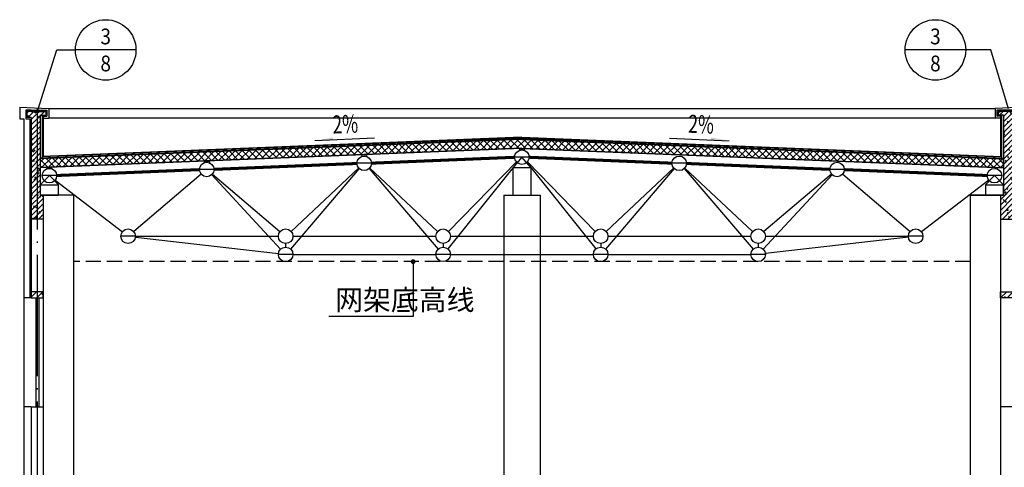
# Model space of a CAD drawing. Extents: x 209134 to 429040, y -316720 to 61914.
# Drawn here: x 284032 to 300284, y -301581 to -294188 of the extents above; entities that cross this region are included whole.
import ezdxf
from ezdxf.enums import TextEntityAlignment as Align

# ---------------------------------------------------------------- set-up
doc = ezdxf.new("R2010")
doc.units = 0
doc.header["$LTSCALE"] = 1000
for name, pattern in [('DASH', [0.35, 0.25, -0.1]), ('DASHED', [0.75, 0.5, -0.25]), ('DOTE', [2.42, 2, -0.2, 0.02, -0.2]), ('SOLID', [0])]:
    doc.linetypes.add(name, pattern=pattern)
for name, color, linetype in [('DASHED_WHITE', 7, 'DASHED'), ('DIM_IDEN', 3, 'Continuous'), ('DIM_LEAD', 3, 'Continuous'), ('DIM_SYMB', 3, 'Continuous'), ('DOTE', 1, 'DOTE'), ('PUB_TEXT', 7, 'Continuous'), ('SOLID_GREEN', 3, 'SOLID'), ('SOLID_RED', 1, 'SOLID')]:
    doc.layers.add(name, color=color, linetype=linetype)
doc.styles.add('_TCH_DIM', font='SIMPLEX', dxfattribs={"bigfont": 'GBCBIG'})
doc.styles.add('_TCH_LABEL', font='COMPLEX', dxfattribs={"bigfont": 'GBCBIG'})
pattern_1 = [(45, (-986.405, 20), (-44.194174, 44.194174), []), (50, (-986.4, 20), (179.315046, -15.688034), [18.75, -206.25]), (355, (-986.4, 20), (-34.68783, 188.04803), [15, -165]), (100.4514, (-971.46, 18.7), (144.627345, 172.359886), [15.93505, -175.28553]), (46.1842, (-986.4, 70), (266.81026, -41.37975), [28.125, -309.375]), (96.6356, (-964.17, 66.55), (233.66568, 243.52947), [23.90257, -262.92825]), (351.1842, (-986.4, 70), (233.66549, 243.52965), [22.5, -247.5]), (21, (-961.4, 57.5), (149.226763, -100.654723), [18.75, -206.25]), (326, (-961.4, 57.5), (60.82883, 181.28751), [15, -165]), (71.4514, (-948.97, 49.11), (210.05566, 80.632624), [15.93505, -175.28553]), (37.5, (-986.405, 20), (3.039964, 83.223463), [0, -163, 0, -167.5, 0, -165.625]), (7.5, (-986.405, 20), (65.767384, 98.602928), [0, -95.5, 0, -159.25, 0, -63.125]), (327.5, (-1042.155, 20), (133.455609, -5.638718), [0, -62.5, 0, -195, 0, -258.75]), (317.5, (-1067.16, 20), (145.796542, 25.026246), [0, -81.25, 0, -129.5, 0, -183.75])]
pattern_2 = [(45, (79802.94, -3300), (-53.033009, 53.033009), []), (50, (79802.94, -3300), (215.178055, -18.82564), [22.5, -247.5]), (355, (79802.94, -3300), (-41.6254, 225.65764), [18, -198]), (100.4514, (79820.87, -3301.57), (173.55281, 206.83186), [19.12206, -210.34263]), (46.1842, (79802.94, -3240), (320.17231, -49.6557), [33.75, -371.25]), (96.6356, (79829.62, -3244.14), (280.3988, 292.23536), [28.6831, -315.5139]), (351.1842, (79802.94, -3240), (280.39858, 292.23558), [27, -297]), (21, (79832.94, -3255), (179.072116, -120.78567), [22.5, -247.5]), (326, (79832.94, -3255), (72.9946, 217.54501), [18, -198]), (71.4514, (79847.86, -3265.07), (252.06679, 96.75915), [19.12206, -210.34263]), (37.5, (79802.94, -3300), (3.647957, 99.868156), [0, -195.6, 0, -201, 0, -198.75]), (7.5, (79802.94, -3300), (78.92086, 118.323514), [0, -114.6, 0, -191.1, 0, -75.75]), (327.5, (79736.04, -3300), (160.14673, -6.766462), [0, -75, 0, -234, 0, -310.5]), (317.5, (79706.04, -3300), (174.95585, 30.031495), [0, -97.5, 0, -155.4, 0, -220.5])]

msp = doc.modelspace()

# ---------------------------------------------------------------- hatches: boundary and pattern name
h = msp.add_hatch()
h.set_pattern_fill('钢筋混凝土', color=256, scale=25)
h.set_pattern_definition(pattern_1)
h.paths.add_polyline_path([(284321.7, -295703.8), (284221.7, -295703.8), (284151.7, -295703.8), (284151.7, -295803.8), (284221.7, -295803.8), (284221.7, -297483.8), (284321.7, -297483.8)])
h.paths.add_polyline_path([(284371.7, -295763.8), (284461.7, -295763.8), (284461.7, -295703.8), (284321.7, -295703.8), (284321.7, -297483.8), (284421.7, -297483.8), (284421.7, -297083.8), (284371.7, -297083.8), (284371.7, -296913.8)])
h = msp.add_hatch()
h.set_pattern_fill('钢筋混凝土', color=256, scale=25)
h.set_pattern_definition(pattern_1)
h.paths.add_polyline_path([(300321.7, -295703.8), (300421.7, -295703.8), (300491.7, -295703.8), (300491.7, -295803.8), (300421.7, -295803.8), (300421.7, -297483.8), (300321.7, -297483.8)])
h.paths.add_polyline_path([(300271.7, -295763.8), (300181.7, -295763.8), (300181.7, -295703.8), (300321.7, -295703.8), (300321.7, -297483.8), (300221.7, -297483.8), (300221.7, -297083.8), (300271.7, -297083.8), (300271.7, -296913.8)])
h = msp.add_hatch()
h.set_pattern_fill('ANSI37', color=256, scale=50)
h.set_pattern_definition([(45, (0, 0), (-56.126601, 56.126601), []), (135, (0, 0), (-56.126601, -56.126601), [])])
h.paths.add_polyline_path([(284372.1, -296486.3), (284371.7, -296626.4), (292321.7, -296307.4), (300271.7, -296626.4), (300271.3, -296486.3), (292322.1, -296167.3)])
h = msp.add_hatch()
h.set_pattern_fill('钢筋混凝土', color=256, scale=30)
h.set_pattern_definition(pattern_2)
h.paths.add_polyline_path([(284221.7, -298683.8), (284421.7, -298683.8), (284421.7, -298783.8), (284221.7, -298783.8)])
h = msp.add_hatch()
h.set_pattern_fill('钢筋混凝土', color=256, scale=30)
h.set_pattern_definition(pattern_2)
h.paths.add_polyline_path([(300421.7, -298683.8), (300221.7, -298683.8), (300221.7, -298783.8), (300421.7, -298783.8)])
at = {"layer": 'DIM_SYMB'}
for points in [[(288903.1, -296185.8), (289202.8, -296173.9), (289201.3, -296134)], [(295740.4, -296185.8), (295440.6, -296173.9), (295442.2, -296134)]]:
    msp.add_hatch(color=256, dxfattribs=at).paths.add_polyline_path(points)

# ---------------------------------------------------------------- linework, layer by layer
for p, q in [((284031.7, -295633.8), (284031.7, -295823.8)), ((284031.7, -295633.8), (284511.7, -295653.8)), ((300611.7, -295633.8), (300131.7, -295653.8)), ((284131.7, -295683.8), (284131.7, -295823.8)), ((284221.7, -295683.8), (284131.7, -295683.8)), ((284201.7, -295683.8), (284481.7, -295683.8)), ((284221.7, -295703.8), (284461.7, -295703.8)), ((284371.7, -295763.8), (284461.7, -295763.8)), ((284371.7, -295763.8), (284371.7, -297083.8)), ((284401.7, -295763.8), (284401.7, -296475.1)), ((284407.7, -295763.8), (284407.7, -296445.8)), ((284407.7, -295783.8), (284481.7, -295783.8)), ((284421.7, -295783.8), (284421.7, -296445.3)), ((284461.7, -295703.8), (284461.7, -295763.8)), ((284481.7, -295683.8), (284481.7, -295783.8)), ((284511.7, -295653.8), (300131.7, -295653.8)), ((284511.7, -295653.8), (284511.7, -295813.8)), ((300131.7, -295653.8), (300131.7, -295813.8)), ((300161.7, -295683.8), (300161.7, -295783.8)), ((300441.7, -295683.8), (300161.7, -295683.8)), ((300235.7, -295783.8), (300161.7, -295783.8)), ((300181.7, -295703.8), (300181.7, -295763.8)), ((300421.7, -295703.8), (300181.7, -295703.8)), ((300271.7, -295763.8), (300181.7, -295763.8)), ((300221.7, -295783.8), (300221.7, -296445.3)), ((300235.7, -295763.8), (300235.7, -296474.9)), ((300271.7, -295763.8), (300271.7, -297083.8)), ((284031.7, -295823.8), (284101.7, -295823.8)), ((284101.7, -295823.8), (284101.7, -307183.8)), ((284131.7, -295823.8), (284201.7, -295823.8)), ((284221.7, -295803.8), (284151.7, -295803.8)), ((284201.7, -295823.8), (284201.7, -298783.8)), ((284221.7, -295803.8), (284221.7, -298783.8)), ((284421.7, -295813.8), (284511.7, -295813.8)), ((300131.7, -295813.8), (284511.7, -295813.8)), ((300221.7, -295813.8), (300131.7, -295813.8)), ((292321.7, -296157.3), (284371.7, -296476.3)), ((292322.1, -296167.3), (284372.1, -296486.3)), ((292321.7, -296128.3), (284401.7, -296446.1)), ((292321.7, -296133.3), (284401.7, -296451.1)), ((292321.7, -296137.3), (284401.7, -296455.1)), ((292321.3, -296167.3), (300271.3, -296486.3)), ((292321.7, -296128.3), (300235.7, -296445.8)), ((292321.7, -296133.3), (300235.7, -296450.9)), ((292321.7, -296137.3), (300235.7, -296454.9)), ((292321.7, -296157.3), (300271.7, -296476.3)), ((292321.7, -296307.4), (284371.3, -296626.5)), ((292321.7, -296317.4), (284371.7, -296636.4)), ((292321.7, -296307.4), (300272.1, -296626.5)), ((292321.7, -296317.4), (300271.7, -296636.4)), ((292321.7, -296457.8), (292171.7, -296633.8)), ((292471.7, -296633.8), (292321.7, -296457.8)), ((284921.7, -297083.8), (284371.7, -297083.8)), ((284421.7, -297083.8), (284421.7, -297483.8)), ((284421.7, -297083.8), (284421.7, -307183.8)), ((284921.7, -297083.8), (284921.7, -307183.8)), ((292021.7, -297083.8), (292621.7, -297083.8)), ((292021.7, -297083.8), (292021.7, -307183.8)), ((292621.7, -297083.8), (292621.7, -307183.8)), ((300271.7, -297083.8), (299721.7, -297083.8)), ((299721.7, -297083.8), (299721.7, -298183.8)), ((300221.7, -297083.8), (300221.7, -307183.8)), ((284421.7, -297483.8), (284221.7, -297483.8)), ((300221.7, -297483.8), (300421.7, -297483.8)), ((299721.7, -298183.8), (299721.7, -307183.8)), ((284221.7, -298783.8), (284101.7, -298783.8)), ((284221.7, -298783.8), (284421.7, -298783.8)), ((284221.7, -298783.8), (284421.7, -298783.8)), ((284221.7, -298783.8), (284421.7, -298783.8)), ((300421.7, -298783.8), (300221.7, -298783.8)), ((300421.7, -298783.8), (300221.7, -298783.8)), ((300421.7, -298783.8), (300221.7, -298783.8)), ((284221.7, -300583.8), (284101.7, -300583.8)), ((284221.7, -300583.8), (284421.7, -300583.8)), ((284221.7, -300583.8), (284221.7, -303283.8)), ((300421.7, -300583.8), (300221.7, -300583.8))]:
    msp.add_line(p, q)
at = {"linetype": 'DASH'}
msp.add_line((299721.7, -298183.8), (284921.7, -298183.8), dxfattribs=at)
at = {"color": 4}
for p, q in [((284296.7, -298783.8), (284296.7, -300583.8)), ((284346.7, -298783.8), (284346.7, -300583.8)), ((284346.7, -298783.8), (284346.7, -300583.8))]:
    msp.add_line(p, q, dxfattribs=at)
for points in [[(284221.7, -295703.8), (284151.7, -295703.8), (284151.7, -295803.8)], [(289676.8, -296447.4), (289686.3, -296423.2), (289749.8, -296421.9), (289761.8, -296448.1)], [(292280.1, -296345.3), (292290, -296318.7), (292353.4, -296318.7), (292365.1, -296345.9)], [(287078.1, -296549.4), (287089.8, -296527.4), (287157.4, -296524.7), (287163.1, -296550)], [(284480.1, -296651.3), (284490, -296634.1), (284553.5, -296632.8), (284565.1, -296651.9)]]:
    msp.add_lwpolyline(points)
for points in [[(284372.1, -296486.3), (284371.7, -296626.4), (292321.7, -296307.4), (300271.7, -296626.4), (300271.3, -296486.3), (292322.1, -296167.3), (284372.1, -296486.3)], [(292171.7, -297083.8), (292471.7, -297083.8), (292471.7, -296633.8), (292171.7, -296633.8)], [(284221.7, -298783.8), (284421.7, -298783.8), (284421.7, -298683.8), (284221.7, -298683.8)], [(300421.7, -298783.8), (300221.7, -298783.8), (300221.7, -298683.8), (300421.7, -298683.8)]]:
    msp.add_lwpolyline(points, close=True)
at = {"layer": 'DASHED_WHITE', "ltscale": 4.5}
for p, q in [((289597.8, -296562.4), (287239.7, -296659.5)), ((292201.7, -296460.2), (289837.8, -296557.6)), ((292441.7, -296460.2), (294797.8, -296557.6)), ((295037.8, -296562.4), (297403.7, -296659.5)), ((286999.8, -296664.3), (284641.7, -296761.4)), ((297643.7, -296664.3), (300001.7, -296761.4))]:
    msp.add_line(p, q, dxfattribs=at)
at = {"layer": 'DIM_IDEN'}
for p, q in [((284329.1, -295680.7), (284647.5, -294687.5)), ((284647.5, -294687.5), (284951.5, -294687.5)), ((285951.5, -294687.5), (284951.5, -294687.5)), ((299647, -294687.5), (298647, -294687.5)), ((300059.5, -294687.5), (299647, -294687.5)), ((300351.7, -295661.2), (300059.5, -294687.5))]:
    msp.add_line(p, q, dxfattribs=at)
for centre, radius in [((285451.5, -294687.5), 500), ((299147, -294687.5), 500), ((284321.7, -295703.8), 24.3)]:
    msp.add_circle(centre, radius, dxfattribs=at)
at = {"layer": 'DIM_LEAD'}
for p, q in [((290525.5, -298183.8), (290525.5, -299089)), ((290525.5, -299089), (289132.5, -299089))]:
    msp.add_line(p, q, dxfattribs=at)
at = {"layer": 'DIM_LEAD', "const_width": 40}
msp.add_lwpolyline([(290525.5, -298163.8, 1), (290525.5, -298203.8, 1)], format="xyb", close=True, dxfattribs=at)
at = {"layer": 'DIM_SYMB'}
for points in [[(289886, -296146.9), (288903.1, -296185.8)], [(294757.4, -296146.9), (295740.4, -296185.8)]]:
    msp.add_lwpolyline(points, dxfattribs=at)
at = {"layer": 'DOTE'}
msp.add_line((284321.7, -295653.8), (284321.7, -309143.5), dxfattribs=at)
at = {"layer": 'SOLID_GREEN'}
for p, q in [((289597.8, -296562.4), (287239.7, -296659.5)), ((289597.8, -296562.4), (287239.7, -296659.5)), ((289597.8, -296562.4), (287239.7, -296659.5)), ((289597.8, -296562.4), (287239.7, -296659.5)), ((289597.8, -296562.4), (287239.7, -296659.5)), ((289597.8, -296562.4), (287239.7, -296659.5)), ((289597.8, -296562.4), (287239.7, -296659.5)), ((289837.8, -296560), (289597.8, -296560)), ((289837.8, -296560), (289597.8, -296560)), ((289837.8, -296560), (289597.8, -296560)), ((289837.8, -296560), (289597.8, -296560)), ((289837.8, -296560), (289597.8, -296560)), ((289837.8, -296560), (289597.8, -296560)), ((289837.8, -296560), (289597.8, -296560)), ((289837.8, -296560), (289597.8, -296560)), ((292201.7, -296460.2), (289837.8, -296557.6)), ((292201.7, -296460.2), (289837.8, -296557.6)), ((292201.7, -296460.2), (289837.8, -296557.6)), ((292201.7, -296460.2), (289837.8, -296557.6)), ((292201.7, -296460.2), (289837.8, -296557.6)), ((292201.7, -296460.2), (289837.8, -296557.6)), ((292201.7, -296460.2), (289837.8, -296557.6)), ((292241.8, -296547.3), (291101.6, -297974.3)), ((292241.8, -296547.3), (291101.6, -297974.3)), ((292241.8, -296547.3), (291101.6, -297974.3)), ((292241.8, -296547.3), (291101.6, -297974.3)), ((292241.8, -296547.3), (291101.6, -297974.3)), ((292241.8, -296547.3), (291101.6, -297974.3)), ((292241.8, -296547.3), (291101.6, -297974.3)), ((292241.8, -296547.3), (291101.6, -297974.3)), ((292241.8, -296547.3), (291101.6, -297974.3)), ((292241.8, -296547.3), (291101.6, -297974.3)), ((292241.8, -296547.3), (291101.6, -297974.3)), ((292241.8, -296547.3), (291101.6, -297974.3)), ((292232, -296537.6), (291111.4, -297684.1)), ((292232, -296537.6), (291111.4, -297684.1)), ((292232, -296537.6), (291111.4, -297684.1)), ((292232, -296537.6), (291111.4, -297684.1)), ((292441.7, -296457.8), (292201.7, -296457.8)), ((292441.7, -296457.8), (292201.7, -296457.8)), ((292441.7, -296457.8), (292201.7, -296457.8)), ((292441.7, -296457.8), (292201.7, -296457.8)), ((292441.7, -296457.8), (292201.7, -296457.8)), ((292441.7, -296457.8), (292201.7, -296457.8)), ((292441.7, -296457.8), (292201.7, -296457.8)), ((292441.7, -296457.8), (292201.7, -296457.8)), ((292401.6, -296547.3), (293541.8, -297974.3)), ((292401.6, -296547.3), (293541.8, -297974.3)), ((292401.6, -296547.3), (293541.8, -297974.3)), ((292401.6, -296547.3), (293541.8, -297974.3)), ((292401.6, -296547.3), (293541.8, -297974.3)), ((292401.6, -296547.3), (293541.8, -297974.3)), ((292401.6, -296547.3), (293541.8, -297974.3)), ((292401.6, -296547.3), (293541.8, -297974.3)), ((292401.6, -296547.3), (293541.8, -297974.3)), ((292401.6, -296547.3), (293541.8, -297974.3)), ((292401.6, -296547.3), (293541.8, -297974.3)), ((292401.6, -296547.3), (293541.8, -297974.3)), ((292411.4, -296537.6), (293532, -297684.1)), ((292411.4, -296537.6), (293532, -297684.1)), ((292411.4, -296537.6), (293532, -297684.1)), ((292411.4, -296537.6), (293532, -297684.1)), ((292441.7, -296460.2), (294797.8, -296557.6)), ((292441.7, -296460.2), (294797.8, -296557.6)), ((292441.7, -296460.2), (294797.8, -296557.6)), ((292441.7, -296460.2), (294797.8, -296557.6)), ((292441.7, -296460.2), (294797.8, -296557.6)), ((292441.7, -296460.2), (294797.8, -296557.6)), ((292441.7, -296460.2), (294797.8, -296557.6)), ((295037.8, -296560), (294797.8, -296560)), ((295037.8, -296560), (294797.8, -296560)), ((295037.8, -296560), (294797.8, -296560)), ((295037.8, -296560), (294797.8, -296560)), ((295037.8, -296560), (294797.8, -296560)), ((295037.8, -296560), (294797.8, -296560)), ((295037.8, -296560), (294797.8, -296560)), ((295037.8, -296560), (294797.8, -296560)), ((295037.8, -296562.4), (297403.7, -296659.5)), ((295037.8, -296562.4), (297403.7, -296659.5)), ((295037.8, -296562.4), (297403.7, -296659.5)), ((295037.8, -296562.4), (297403.7, -296659.5)), ((295037.8, -296562.4), (297403.7, -296659.5)), ((295037.8, -296562.4), (297403.7, -296659.5)), ((295037.8, -296562.4), (297403.7, -296659.5)), ((284521.7, -296763.8), (284371.7, -296913.8)), ((284521.7, -296763.8), (284371.7, -296913.8)), ((284521.7, -296763.8), (284371.7, -296913.8)), ((284521.7, -296763.8), (284371.7, -296913.8)), ((284521.7, -296763.8), (284371.7, -296913.8)), ((284641.7, -296763.8), (284401.7, -296763.8)), ((284641.7, -296763.8), (284401.7, -296763.8)), ((284641.7, -296763.8), (284401.7, -296763.8)), ((284641.7, -296763.8), (284401.7, -296763.8)), ((284641.7, -296763.8), (284401.7, -296763.8)), ((284641.7, -296763.8), (284401.7, -296763.8)), ((284641.7, -296763.8), (284401.7, -296763.8)), ((284641.7, -296763.8), (284401.7, -296763.8)), ((284671.7, -296913.8), (284521.7, -296763.8)), ((284671.7, -296913.8), (284521.7, -296763.8)), ((284671.7, -296913.8), (284521.7, -296763.8)), ((284671.7, -296913.8), (284521.7, -296763.8)), ((284671.7, -296913.8), (284521.7, -296763.8)), ((286999.8, -296664.3), (284641.7, -296761.4)), ((286999.8, -296664.3), (284641.7, -296761.4)), ((286999.8, -296664.3), (284641.7, -296761.4)), ((286999.8, -296664.3), (284641.7, -296761.4)), ((286999.8, -296664.3), (284641.7, -296761.4)), ((286999.8, -296664.3), (284641.7, -296761.4)), ((286999.8, -296664.3), (284641.7, -296761.4)), ((287026.5, -296737.4), (285915, -297688.3)), ((287026.5, -296737.4), (285915, -297688.3)), ((287026.5, -296737.4), (285915, -297688.3)), ((287026.5, -296737.4), (285915, -297688.3)), ((287026.5, -296737.4), (285915, -297688.3)), ((287026.5, -296737.4), (285915, -297688.3)), ((287026.5, -296737.4), (285915, -297688.3)), ((287026.5, -296737.4), (285915, -297688.3)), ((287026.5, -296737.4), (285915, -297688.3)), ((287026.5, -296737.4), (285915, -297688.3)), ((287026.5, -296737.4), (285915, -297688.3)), ((287026.5, -296737.4), (285915, -297688.3)), ((287026.5, -296737.4), (285915, -297688.3)), ((287026.5, -296737.4), (285915, -297688.3)), ((287026.5, -296737.4), (285915, -297688.3)), ((287026.5, -296737.4), (285915, -297688.3)), ((287239.8, -296661.9), (286999.8, -296661.9)), ((287239.8, -296661.9), (286999.8, -296661.9)), ((287239.8, -296661.9), (286999.8, -296661.9)), ((287239.8, -296661.9), (286999.8, -296661.9)), ((287239.8, -296661.9), (286999.8, -296661.9)), ((287239.8, -296661.9), (286999.8, -296661.9)), ((287239.8, -296661.9), (286999.8, -296661.9)), ((287239.8, -296661.9), (286999.8, -296661.9)), ((287202.9, -296748.4), (288338.5, -297977.3)), ((287202.9, -296748.4), (288338.5, -297977.3)), ((287202.9, -296748.4), (288338.5, -297977.3)), ((287202.9, -296748.4), (288338.5, -297977.3)), ((287202.9, -296748.4), (288338.5, -297977.3)), ((287202.9, -296748.4), (288338.5, -297977.3)), ((287202.9, -296748.4), (288338.5, -297977.3)), ((287202.9, -296748.4), (288338.5, -297977.3)), ((287202.9, -296748.4), (288338.5, -297977.3)), ((287202.9, -296748.4), (288338.5, -297977.3)), ((287202.9, -296748.4), (288338.5, -297977.3)), ((287202.9, -296748.4), (288338.5, -297977.3)), ((287213, -296737.4), (288328.4, -297688.3)), ((287213, -296737.4), (288328.4, -297688.3)), ((287213, -296737.4), (288328.4, -297688.3)), ((287213, -296737.4), (288328.4, -297688.3)), ((289636.3, -296648), (288503.2, -297975.8)), ((289636.3, -296648), (288503.2, -297975.8)), ((289636.3, -296648), (288503.2, -297975.8)), ((289636.3, -296648), (288503.2, -297975.8)), ((289636.3, -296648), (288503.2, -297975.8)), ((289636.3, -296648), (288503.2, -297975.8)), ((289636.3, -296648), (288503.2, -297975.8)), ((289636.3, -296648), (288503.2, -297975.8)), ((289636.3, -296648), (288503.2, -297975.8)), ((289636.3, -296648), (288503.2, -297975.8)), ((289636.3, -296648), (288503.2, -297975.8)), ((289636.3, -296648), (288503.2, -297975.8)), ((289626.3, -296637.6), (288513.2, -297686.1)), ((289626.3, -296637.6), (288513.2, -297686.1)), ((289626.3, -296637.6), (288513.2, -297686.1)), ((289626.3, -296637.6), (288513.2, -297686.1)), ((289799.3, -296648), (290940.2, -297975.8)), ((289799.3, -296648), (290940.2, -297975.8)), ((289799.3, -296648), (290940.2, -297975.8)), ((289799.3, -296648), (290940.2, -297975.8)), ((289799.3, -296648), (290940.2, -297975.8)), ((289799.3, -296648), (290940.2, -297975.8)), ((289799.3, -296648), (290940.2, -297975.8)), ((289799.3, -296648), (290940.2, -297975.8)), ((289799.3, -296648), (290940.2, -297975.8)), ((289799.3, -296648), (290940.2, -297975.8)), ((289799.3, -296648), (290940.2, -297975.8)), ((289799.3, -296648), (290940.2, -297975.8)), ((289809.3, -296637.6), (290930.2, -297686.1)), ((289809.3, -296637.6), (290930.2, -297686.1)), ((289809.3, -296637.6), (290930.2, -297686.1)), ((289809.3, -296637.6), (290930.2, -297686.1)), ((294836.3, -296648), (293703.2, -297975.8)), ((294836.3, -296648), (293703.2, -297975.8)), ((294836.3, -296648), (293703.2, -297975.8)), ((294836.3, -296648), (293703.2, -297975.8)), ((294836.3, -296648), (293703.2, -297975.8)), ((294836.3, -296648), (293703.2, -297975.8)), ((294836.3, -296648), (293703.2, -297975.8)), ((294836.3, -296648), (293703.2, -297975.8)), ((294836.3, -296648), (293703.2, -297975.8)), ((294836.3, -296648), (293703.2, -297975.8)), ((294836.3, -296648), (293703.2, -297975.8)), ((294836.3, -296648), (293703.2, -297975.8)), ((294826.3, -296637.6), (293713.2, -297686.1)), ((294826.3, -296637.6), (293713.2, -297686.1)), ((294826.3, -296637.6), (293713.2, -297686.1)), ((294826.3, -296637.6), (293713.2, -297686.1)), ((294999.3, -296648), (296140.2, -297975.8)), ((294999.3, -296648), (296140.2, -297975.8)), ((294999.3, -296648), (296140.2, -297975.8)), ((294999.3, -296648), (296140.2, -297975.8)), ((294999.3, -296648), (296140.2, -297975.8)), ((294999.3, -296648), (296140.2, -297975.8)), ((294999.3, -296648), (296140.2, -297975.8)), ((294999.3, -296648), (296140.2, -297975.8)), ((294999.3, -296648), (296140.2, -297975.8)), ((294999.3, -296648), (296140.2, -297975.8)), ((294999.3, -296648), (296140.2, -297975.8)), ((294999.3, -296648), (296140.2, -297975.8)), ((295009.3, -296637.6), (296130.2, -297686.1)), ((295009.3, -296637.6), (296130.2, -297686.1)), ((295009.3, -296637.6), (296130.2, -297686.1)), ((295009.3, -296637.6), (296130.2, -297686.1)), ((297440.5, -296748.4), (296304.9, -297977.3)), ((297440.5, -296748.4), (296304.9, -297977.3)), ((297440.5, -296748.4), (296304.9, -297977.3)), ((297440.5, -296748.4), (296304.9, -297977.3)), ((297440.5, -296748.4), (296304.9, -297977.3)), ((297440.5, -296748.4), (296304.9, -297977.3)), ((297440.5, -296748.4), (296304.9, -297977.3)), ((297440.5, -296748.4), (296304.9, -297977.3)), ((297440.5, -296748.4), (296304.9, -297977.3)), ((297440.5, -296748.4), (296304.9, -297977.3)), ((297440.5, -296748.4), (296304.9, -297977.3)), ((297440.5, -296748.4), (296304.9, -297977.3)), ((297430.4, -296737.4), (296315, -297688.3)), ((297430.4, -296737.4), (296315, -297688.3)), ((297430.4, -296737.4), (296315, -297688.3)), ((297430.4, -296737.4), (296315, -297688.3)), ((297643.7, -296661.9), (297403.7, -296661.9)), ((297643.7, -296661.9), (297403.7, -296661.9)), ((297643.7, -296661.9), (297403.7, -296661.9)), ((297643.7, -296661.9), (297403.7, -296661.9)), ((297643.7, -296661.9), (297403.7, -296661.9)), ((297643.7, -296661.9), (297403.7, -296661.9)), ((297643.7, -296661.9), (297403.7, -296661.9)), ((297643.7, -296661.9), (297403.7, -296661.9)), ((297617, -296737.4), (298728.4, -297688.3)), ((297617, -296737.4), (298728.4, -297688.3)), ((297617, -296737.4), (298728.4, -297688.3)), ((297617, -296737.4), (298728.4, -297688.3)), ((297617, -296737.4), (298728.4, -297688.3)), ((297617, -296737.4), (298728.4, -297688.3)), ((297617, -296737.4), (298728.4, -297688.3)), ((297617, -296737.4), (298728.4, -297688.3)), ((297617, -296737.4), (298728.4, -297688.3)), ((297617, -296737.4), (298728.4, -297688.3)), ((297617, -296737.4), (298728.4, -297688.3)), ((297617, -296737.4), (298728.4, -297688.3)), ((297617, -296737.4), (298728.4, -297688.3)), ((297617, -296737.4), (298728.4, -297688.3)), ((297617, -296737.4), (298728.4, -297688.3)), ((297617, -296737.4), (298728.4, -297688.3)), ((297643.7, -296664.3), (300001.7, -296761.4)), ((297643.7, -296664.3), (300001.7, -296761.4)), ((297643.7, -296664.3), (300001.7, -296761.4)), ((297643.7, -296664.3), (300001.7, -296761.4)), ((297643.7, -296664.3), (300001.7, -296761.4)), ((297643.7, -296664.3), (300001.7, -296761.4)), ((297643.7, -296664.3), (300001.7, -296761.4)), ((300121.7, -296763.8), (299971.7, -296913.8)), ((300121.7, -296763.8), (299971.7, -296913.8)), ((300121.7, -296763.8), (299971.7, -296913.8)), ((300121.7, -296763.8), (299971.7, -296913.8)), ((300121.7, -296763.8), (299971.7, -296913.8)), ((300241.7, -296763.8), (300001.7, -296763.8)), ((300241.7, -296763.8), (300001.7, -296763.8)), ((300241.7, -296763.8), (300001.7, -296763.8)), ((300241.7, -296763.8), (300001.7, -296763.8)), ((300241.7, -296763.8), (300001.7, -296763.8)), ((300241.7, -296763.8), (300001.7, -296763.8)), ((300241.7, -296763.8), (300001.7, -296763.8)), ((300241.7, -296763.8), (300001.7, -296763.8)), ((300271.7, -296913.8), (300121.7, -296763.8)), ((300271.7, -296913.8), (300121.7, -296763.8)), ((300271.7, -296913.8), (300121.7, -296763.8)), ((300271.7, -296913.8), (300121.7, -296763.8)), ((300271.7, -296913.8), (300121.7, -296763.8)), ((284371.7, -296913.8), (284371.7, -297083.8)), ((284371.7, -296913.8), (284671.7, -296913.8)), ((284371.7, -296913.8), (284371.7, -297083.8)), ((284371.7, -296913.8), (284671.7, -296913.8)), ((284371.7, -296913.8), (284371.7, -297083.8)), ((284371.7, -296913.8), (284671.7, -296913.8)), ((284371.7, -296913.8), (284371.7, -297083.8)), ((284371.7, -296913.8), (284671.7, -296913.8)), ((284371.7, -296913.8), (284371.7, -297083.8)), ((284371.7, -296913.8), (284671.7, -296913.8)), ((284616.8, -296837), (285726.6, -297690.6)), ((284616.8, -296837), (285726.6, -297690.6)), ((284616.8, -296837), (285726.6, -297690.6)), ((284616.8, -296837), (285726.6, -297690.6)), ((284616.8, -296837), (285726.6, -297690.6)), ((284616.8, -296837), (285726.6, -297690.6)), ((284616.8, -296837), (285726.6, -297690.6)), ((284616.8, -296837), (285726.6, -297690.6)), ((284616.8, -296837), (285726.6, -297690.6)), ((284616.8, -296837), (285726.6, -297690.6)), ((284616.8, -296837), (285726.6, -297690.6)), ((284616.8, -296837), (285726.6, -297690.6)), ((284616.8, -296837), (285726.6, -297690.6)), ((284616.8, -296837), (285726.6, -297690.6)), ((284616.8, -296837), (285726.6, -297690.6)), ((284616.8, -296837), (285726.6, -297690.6)), ((284671.7, -297083.8), (284671.7, -296913.8)), ((284671.7, -297083.8), (284671.7, -296913.8)), ((284671.7, -297083.8), (284671.7, -296913.8)), ((284671.7, -297083.8), (284671.7, -296913.8)), ((284671.7, -297083.8), (284671.7, -296913.8)), ((300026.6, -296837), (298916.8, -297690.6)), ((300026.6, -296837), (298916.8, -297690.6)), ((300026.6, -296837), (298916.8, -297690.6)), ((300026.6, -296837), (298916.8, -297690.6)), ((300026.6, -296837), (298916.8, -297690.6)), ((300026.6, -296837), (298916.8, -297690.6)), ((300026.6, -296837), (298916.8, -297690.6)), ((300026.6, -296837), (298916.8, -297690.6)), ((300026.6, -296837), (298916.8, -297690.6)), ((300026.6, -296837), (298916.8, -297690.6)), ((300026.6, -296837), (298916.8, -297690.6)), ((300026.6, -296837), (298916.8, -297690.6)), ((300026.6, -296837), (298916.8, -297690.6)), ((300026.6, -296837), (298916.8, -297690.6)), ((300026.6, -296837), (298916.8, -297690.6)), ((300026.6, -296837), (298916.8, -297690.6)), ((299971.7, -296913.8), (299971.7, -297083.8)), ((299971.7, -296913.8), (300271.7, -296913.8)), ((299971.7, -296913.8), (299971.7, -297083.8)), ((299971.7, -296913.8), (300271.7, -296913.8)), ((299971.7, -296913.8), (299971.7, -297083.8)), ((299971.7, -296913.8), (300271.7, -296913.8)), ((299971.7, -296913.8), (299971.7, -297083.8)), ((299971.7, -296913.8), (300271.7, -296913.8)), ((299971.7, -296913.8), (299971.7, -297083.8)), ((299971.7, -296913.8), (300271.7, -296913.8)), ((300271.7, -297083.8), (300271.7, -296913.8)), ((300271.7, -297083.8), (300271.7, -296913.8)), ((300271.7, -297083.8), (300271.7, -296913.8)), ((300271.7, -297083.8), (300271.7, -296913.8)), ((300271.7, -297083.8), (300271.7, -296913.8)), ((284371.7, -297083.8), (284671.7, -297083.8)), ((284371.7, -297083.8), (284671.7, -297083.8)), ((284371.7, -297083.8), (284671.7, -297083.8)), ((284371.7, -297083.8), (284671.7, -297083.8)), ((284371.7, -297083.8), (284671.7, -297083.8)), ((299721.7, -297083.8), (300271.7, -297083.8)), ((299721.7, -297083.8), (300271.7, -297083.8)), ((299721.7, -297083.8), (300271.7, -297083.8)), ((299721.7, -297083.8), (300271.7, -297083.8)), ((299721.7, -297083.8), (300271.7, -297083.8)), ((285941.7, -297763.8), (285701.7, -297763.8)), ((285941.7, -297763.8), (285701.7, -297763.8)), ((285941.7, -297763.8), (285701.7, -297763.8)), ((285941.7, -297763.8), (285701.7, -297763.8)), ((285941.7, -297763.8), (285701.7, -297763.8)), ((285941.7, -297763.8), (285701.7, -297763.8)), ((285941.7, -297763.8), (285701.7, -297763.8)), ((285940.9, -297777.6), (288302.5, -298050.1)), ((285940.9, -297777.6), (288302.5, -298050.1)), ((285940.9, -297777.6), (288302.5, -298050.1)), ((285940.9, -297777.6), (288302.5, -298050.1)), ((285940.9, -297777.6), (288302.5, -298050.1)), ((285940.9, -297777.6), (288302.5, -298050.1)), ((285941.7, -297763.8), (288301.7, -297763.8)), ((285941.7, -297763.8), (288301.7, -297763.8)), ((288421.7, -297883.8), (288421.7, -297943.8)), ((288421.7, -297883.8), (288421.7, -297943.8)), ((288541.7, -297763.8), (290901.7, -297763.8)), ((288541.7, -297763.8), (290901.7, -297763.8)), ((291021.7, -297883.8), (291021.7, -297943.8)), ((291021.7, -297883.8), (291021.7, -297943.8)), ((291141.7, -297763.8), (293501.7, -297763.8)), ((291141.7, -297763.8), (293501.7, -297763.8)), ((293621.7, -297883.8), (293621.7, -297943.8)), ((293621.7, -297883.8), (293621.7, -297943.8)), ((293741.7, -297763.8), (296101.7, -297763.8)), ((293741.7, -297763.8), (296101.7, -297763.8)), ((296221.7, -297883.8), (296221.7, -297943.8)), ((296221.7, -297883.8), (296221.7, -297943.8)), ((298702.5, -297777.6), (296340.9, -298050.1)), ((298702.5, -297777.6), (296340.9, -298050.1)), ((298702.5, -297777.6), (296340.9, -298050.1)), ((298702.5, -297777.6), (296340.9, -298050.1)), ((298702.5, -297777.6), (296340.9, -298050.1)), ((298702.5, -297777.6), (296340.9, -298050.1)), ((296341.7, -297763.8), (298701.7, -297763.8)), ((296341.7, -297763.8), (298701.7, -297763.8)), ((298941.7, -297763.8), (298701.7, -297763.8)), ((298941.7, -297763.8), (298701.7, -297763.8)), ((298941.7, -297763.8), (298701.7, -297763.8)), ((298941.7, -297763.8), (298701.7, -297763.8)), ((298941.7, -297763.8), (298701.7, -297763.8)), ((298941.7, -297763.8), (298701.7, -297763.8)), ((298941.7, -297763.8), (298701.7, -297763.8)), ((288541.7, -298063.8), (288301.7, -298063.8)), ((288541.7, -298063.8), (288301.7, -298063.8)), ((288541.7, -298063.8), (288301.7, -298063.8)), ((288541.7, -298063.8), (288301.7, -298063.8)), ((288541.7, -298063.8), (288301.7, -298063.8)), ((288541.7, -298063.8), (290901.7, -298063.8)), ((288541.7, -298063.8), (290901.7, -298063.8)), ((288541.7, -298063.8), (290901.7, -298063.8)), ((288541.7, -298063.8), (290901.7, -298063.8)), ((288541.7, -298063.8), (290901.7, -298063.8)), ((288541.7, -298063.8), (290901.7, -298063.8)), ((291141.7, -298063.8), (290901.7, -298063.8)), ((291141.7, -298063.8), (290901.7, -298063.8)), ((291141.7, -298063.8), (290901.7, -298063.8)), ((291141.7, -298063.8), (290901.7, -298063.8)), ((291141.7, -298063.8), (290901.7, -298063.8)), ((291141.7, -298063.8), (293501.7, -298063.8)), ((291141.7, -298063.8), (293501.7, -298063.8)), ((291141.7, -298063.8), (293501.7, -298063.8)), ((291141.7, -298063.8), (293501.7, -298063.8)), ((291141.7, -298063.8), (293501.7, -298063.8)), ((291141.7, -298063.8), (293501.7, -298063.8)), ((293741.7, -298063.8), (293501.7, -298063.8)), ((293741.7, -298063.8), (293501.7, -298063.8)), ((293741.7, -298063.8), (293501.7, -298063.8)), ((293741.7, -298063.8), (293501.7, -298063.8)), ((293741.7, -298063.8), (293501.7, -298063.8)), ((293741.7, -298063.8), (296101.7, -298063.8)), ((293741.7, -298063.8), (296101.7, -298063.8)), ((293741.7, -298063.8), (296101.7, -298063.8)), ((293741.7, -298063.8), (296101.7, -298063.8)), ((293741.7, -298063.8), (296101.7, -298063.8)), ((293741.7, -298063.8), (296101.7, -298063.8)), ((296341.7, -298063.8), (296101.7, -298063.8)), ((296341.7, -298063.8), (296101.7, -298063.8)), ((296341.7, -298063.8), (296101.7, -298063.8)), ((296341.7, -298063.8), (296101.7, -298063.8)), ((296341.7, -298063.8), (296101.7, -298063.8))]:
    msp.add_line(p, q, dxfattribs=at)
for centre in [(289717.8, -296560), (289717.8, -296560), (289717.8, -296560), (289717.8, -296560), (289717.8, -296560), (289717.8, -296560), (289717.8, -296560), (289717.8, -296560), (289717.8, -296560), (292321.7, -296457.8), (292321.7, -296457.8), (292321.7, -296457.8), (292321.7, -296457.8), (292321.7, -296457.8), (292321.7, -296457.8), (292321.7, -296457.8), (292321.7, -296457.8), (292321.7, -296457.8), (294917.8, -296560), (294917.8, -296560), (294917.8, -296560), (294917.8, -296560), (294917.8, -296560), (294917.8, -296560), (294917.8, -296560), (294917.8, -296560), (294917.8, -296560), (287119.8, -296661.9), (287119.8, -296661.9), (287119.8, -296661.9), (287119.8, -296661.9), (287119.8, -296661.9), (287119.8, -296661.9), (287119.8, -296661.9), (287119.8, -296661.9), (287119.8, -296661.9), (297523.7, -296661.9), (297523.7, -296661.9), (297523.7, -296661.9), (297523.7, -296661.9), (297523.7, -296661.9), (297523.7, -296661.9), (297523.7, -296661.9), (297523.7, -296661.9), (297523.7, -296661.9), (284521.7, -296763.8), (284521.7, -296763.8), (284521.7, -296763.8), (284521.7, -296763.8), (284521.7, -296763.8), (284521.7, -296763.8), (284521.7, -296763.8), (284521.7, -296763.8), (284521.7, -296763.8), (300121.7, -296763.8), (300121.7, -296763.8), (300121.7, -296763.8), (300121.7, -296763.8), (300121.7, -296763.8), (300121.7, -296763.8), (300121.7, -296763.8), (300121.7, -296763.8), (300121.7, -296763.8), (285821.7, -297763.8), (285821.7, -297763.8), (285821.7, -297763.8), (285821.7, -297763.8), (285821.7, -297763.8), (285821.7, -297763.8), (285821.7, -297763.8), (285821.7, -297763.8), (288421.7, -297763.8), (288421.7, -297763.8), (291021.7, -297763.8), (291021.7, -297763.8), (293621.7, -297763.8), (293621.7, -297763.8), (296221.7, -297763.8), (296221.7, -297763.8), (298821.7, -297763.8), (298821.7, -297763.8), (298821.7, -297763.8), (298821.7, -297763.8), (298821.7, -297763.8), (298821.7, -297763.8), (298821.7, -297763.8), (298821.7, -297763.8), (288421.7, -298063.8), (288421.7, -298063.8), (288421.7, -298063.8), (288421.7, -298063.8), (288421.7, -298063.8), (288421.7, -298063.8), (291021.7, -298063.8), (291021.7, -298063.8), (291021.7, -298063.8), (291021.7, -298063.8), (291021.7, -298063.8), (291021.7, -298063.8), (293621.7, -298063.8), (293621.7, -298063.8), (293621.7, -298063.8), (293621.7, -298063.8), (293621.7, -298063.8), (293621.7, -298063.8), (296221.7, -298063.8), (296221.7, -298063.8), (296221.7, -298063.8), (296221.7, -298063.8), (296221.7, -298063.8), (296221.7, -298063.8)]:
    msp.add_circle(centre, 120, dxfattribs=at)
at = {"layer": 'SOLID_RED', "const_width": 50}
for points in [[(292201.7, -296460.2), (289837.8, -296557.6)], [(292441.7, -296460.2), (294797.8, -296557.6)], [(289597.8, -296562.4), (287239.7, -296659.5)], [(295037.8, -296562.4), (297403.7, -296659.5)], [(286999.8, -296664.3), (284641.7, -296761.4)], [(297643.7, -296664.3), (300001.7, -296761.4)]]:
    msp.add_lwpolyline(points, dxfattribs=at)

# ---------------------------------------------------------------- texts
at = {"layer": 'PUB_TEXT', "style": '_TCH_LABEL'}
for s, p, p2 in [('3', (285364.5, -294595), (285538.5, -294595)), ('3', (299060, -294595), (299234, -294595)), ('8', (285364.5, -295041.1), (285538.5, -295041.1)), ('8', (299060, -295041.1), (299234, -295041.1))]:
    msp.add_text(s, height=261, dxfattribs=at).set_placement(p, p2, align=Align.FIT)
at = {"layer": 'PUB_TEXT', "style": '_TCH_DIM', "width": 0.705882}
for rotation, p in [(2.26656, (289200.5, -296068.9)), (357.73344, (295063.2, -296053.9))]:
    msp.add_text('2%', height=297.5, rotation=rotation, dxfattribs=at).set_placement(p)
at = {"layer": 'PUB_TEXT', "style": '_TCH_DIM'}
msp.add_text('网架底高线', height=337.59, dxfattribs=at).set_placement((289237.5, -298984))

doc.saveas('drawing.dxf')
